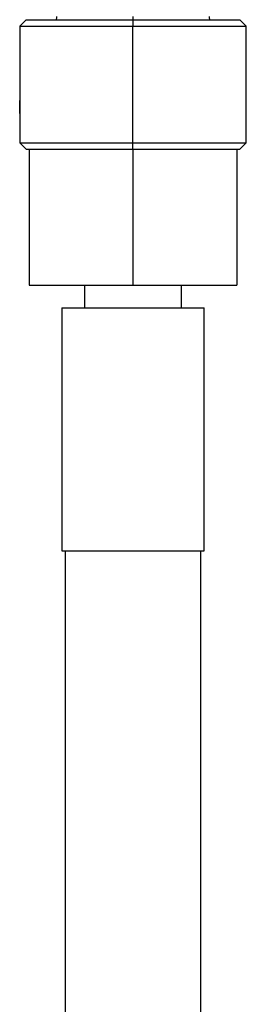
# Model space of a CAD drawing. Extents: x 0.9 to 30.9, y 5.1 to 20.5.
# Drawn here: x 24.5 to 24.6, y 10.7 to 11.2 of the extents above; entities that cross this region are included whole.
import ezdxf

# ---------------------------------------------------------------- set-up
doc = ezdxf.new("R2010")
doc.units = 0
doc.header["$MEASUREMENT"] = 0
doc.layers.get('0').update_dxf_attribs({"linetype": 'CONTINUOUS'})

msp = doc.modelspace()

# ---------------------------------------------------------------- linework, layer by layer
at = {"color": 7, "linetype": 'Continuous'}
for p, q in [((24.498092, 11.21028), (24.494812, 11.206999)), ((24.498092, 11.21028), (24.552226, 11.21028)), ((24.552226, 11.211896), (24.552226, 11.21028)), ((24.552226, 11.21028), (24.552226, 11.206999)), ((24.552226, 11.21028), (24.60636, 11.21028)), ((24.609641, 11.206999), (24.60636, 11.21028)), ((24.494812, 11.206999), (24.494812, 11.169269)), ((24.494812, 11.206999), (24.552226, 11.206999)), ((24.552226, 11.147944), (24.552226, 11.206999)), ((24.552226, 11.206999), (24.609641, 11.206999)), ((24.609641, 11.147944), (24.609641, 11.206999)), ((24.494812, 11.162708), (24.494812, 11.147944)), ((24.494812, 11.147944), (24.498092, 11.144663)), ((24.494812, 11.147944), (24.552226, 11.147944)), ((24.498092, 11.144663), (24.499557, 11.144663)), ((24.499557, 11.144663), (24.499557, 11.075765)), ((24.499557, 11.144663), (24.51506, 11.144663)), ((24.51506, 11.144663), (24.536724, 11.144663)), ((24.536724, 11.144663), (24.552226, 11.144663)), ((24.552226, 11.147944), (24.609641, 11.147944)), ((24.552226, 11.144663), (24.552226, 11.147944)), ((24.552226, 11.144663), (24.552226, 11.075765)), ((24.552226, 11.144663), (24.567729, 11.144663)), ((24.567729, 11.144663), (24.589393, 11.144663)), ((24.589393, 11.144663), (24.604895, 11.144663)), ((24.604895, 11.144663), (24.60636, 11.144663)), ((24.604895, 11.144663), (24.604895, 11.075765)), ((24.60636, 11.144663), (24.609641, 11.147944)), ((24.499557, 11.075765), (24.552226, 11.075765)), ((24.52762, 11.075765), (24.52762, 11.064266)), ((24.552226, 11.075765), (24.604895, 11.075765)), ((24.576833, 11.064266), (24.576833, 11.075765)), ((24.516137, 11.064266), (24.516137, 10.941235)), ((24.516137, 11.064266), (24.588316, 11.064266)), ((24.588316, 10.941235), (24.588316, 11.064266)), ((24.516137, 10.941235), (24.588316, 10.941235)), ((24.517778, 10.941235), (24.517778, 10.698497)), ((24.586675, 10.698497), (24.586675, 10.941235))]:
    msp.add_line(p, q, dxfattribs=at)
for centre, start, end in [((24.510396, 11.211896), 330.49823, 0), ((24.594057, 11.211896), 180, 209.50177)]:
    msp.add_arc(centre, 0.003281, start, end, dxfattribs=at)
for points, knots in [([(24.494905, 11.165989), (24.494903, 11.16636), (24.494898, 11.166961), (24.494879, 11.167739), (24.494859, 11.16833), (24.494838, 11.168796), (24.49482, 11.169166), (24.494807, 11.169333), (24.49482, 11.169165), (24.494838, 11.168794), (24.494859, 11.168329), (24.494879, 11.167738), (24.494898, 11.16696), (24.494903, 11.166359), (24.494905, 11.165989)], [0, 0, 0, 0, 0.10771662, 0.17460001, 0.25002581, 0.32543936, 0.39235097, 0.50024398, 0.60795231, 0.67482471, 0.750235, 0.82554653, 0.89234818, 1, 1, 1, 1]), ([(24.494905, 11.165989), (24.494903, 11.165559), (24.494897, 11.1647), (24.494858, 11.163608), (24.494822, 11.162878), (24.494807, 11.162622), (24.494822, 11.162879), (24.494858, 11.163608), (24.494897, 11.1647), (24.494903, 11.165559), (24.494905, 11.165989)], [0, 0, 0, 0, 0.1249711, 0.2500532, 0.3751484, 0.5001271, 0.6250496, 0.7499706, 0.8749363, 1, 1, 1, 1])]:
    msp.add_open_spline(points, degree=3, knots=knots, dxfattribs=at)

doc.saveas('drawing.dxf')
